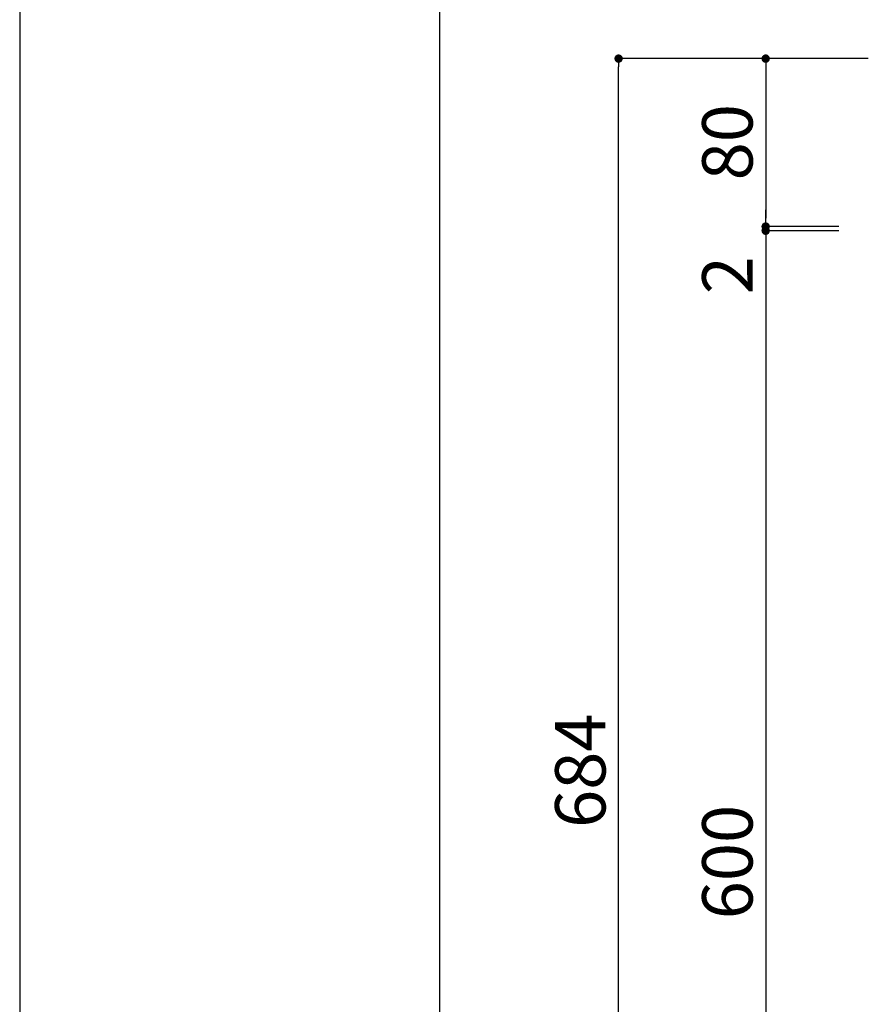
# Model space of a CAD drawing. Extents: x 2644 to 3485, y 1369 to 1963.
# Drawn here: x 2644 to 2684, y 1848 to 1895 of the extents above; entities that cross this region are included whole.
import ezdxf

# ---------------------------------------------------------------- set-up
doc = ezdxf.new("R2010")
doc.units = 0
doc.layers.get('0').update_dxf_attribs({"linetype": 'CONTINUOUS'})
doc.layers.add('枠横ライン', color=9, linetype='CONTINUOUS')
doc.styles.add('角ゴ', font='txt.shx', dxfattribs={"bigfont": 'extfont.shx'})

msp = doc.modelspace()

# ---------------------------------------------------------------- linework, layer by layer
at = {"color": 2}
for p, q in [((2684.4504, 1893.0493), (2672.5531, 1893.0493)), ((2683.039, 1893.0493), (2679.5604, 1893.0493)), ((2672.5531, 1825.0493), (2672.5531, 1892.6493)), ((2679.5604, 1892.6493), (2679.5604, 1885.4493)), ((2679.5604, 1885.4493), (2679.5604, 1885.8493)), ((2683.039, 1885.0493), (2679.5604, 1885.0493)), ((2683.039, 1885.0493), (2679.5604, 1885.0493)), ((2679.5604, 1885.0493), (2679.5604, 1884.8493)), ((2683.039, 1884.8493), (2679.5604, 1884.8493)), ((2683.039, 1884.8493), (2679.5604, 1884.8493)), ((2679.5604, 1884.4493), (2679.5604, 1881.1993)), ((2679.5604, 1884.4493), (2679.5604, 1825.2493))]:
    msp.add_line(p, q, dxfattribs=at)
at = {"color": 0, "linetype": 'BYBLOCK'}
for p, q in [((2672.5531, 1892.8493), (2672.5531, 1892.6493)), ((2679.5604, 1892.8493), (2679.5604, 1892.6493)), ((2679.5604, 1885.2493), (2679.5604, 1885.4493)), ((2679.5604, 1885.2493), (2679.5604, 1885.4493)), ((2679.5604, 1884.6493), (2679.5604, 1884.4493)), ((2679.5604, 1884.6493), (2679.5604, 1884.4493))]:
    msp.add_line(p, q, dxfattribs=at)
at = {"color": 0, "linetype": 'BYBLOCK', "const_width": 0.2}
for points in [[(2672.5531, 1892.9493, 1), (2672.5531, 1893.1493, 1)], [(2679.5604, 1892.9493, 1), (2679.5604, 1893.1493, 1)], [(2679.5604, 1885.1493, 1), (2679.5604, 1884.9493, 1)], [(2679.5604, 1885.1493, 1), (2679.5604, 1884.9493, 1)], [(2679.5604, 1884.7493, 1), (2679.5604, 1884.9493, 1)], [(2679.5604, 1884.7493, 1), (2679.5604, 1884.9493, 1)]]:
    msp.add_lwpolyline(points, format="xyb", close=True, dxfattribs=at)
at = {"layer": '枠横ライン'}
for p, q in [((2644.0175, 1962.8734), (2644.0175, 1368.8734)), ((2664.0175, 1942.8734), (2664.0175, 1388.8734))]:
    msp.add_line(p, q, dxfattribs=at)

# ---------------------------------------------------------------- texts
at = {"color": 2, "style": '角ゴ'}
for s, p in [('80', (2678.9354, 1887.2493)), ('2', (2678.9354, 1881.8243)), ('684', (2671.9281, 1856.4014)), ('600', (2678.9354, 1852.0493))]:
    msp.add_text(s, height=2.4, rotation=90, dxfattribs=at).set_placement(p)

doc.saveas('drawing.dxf')
